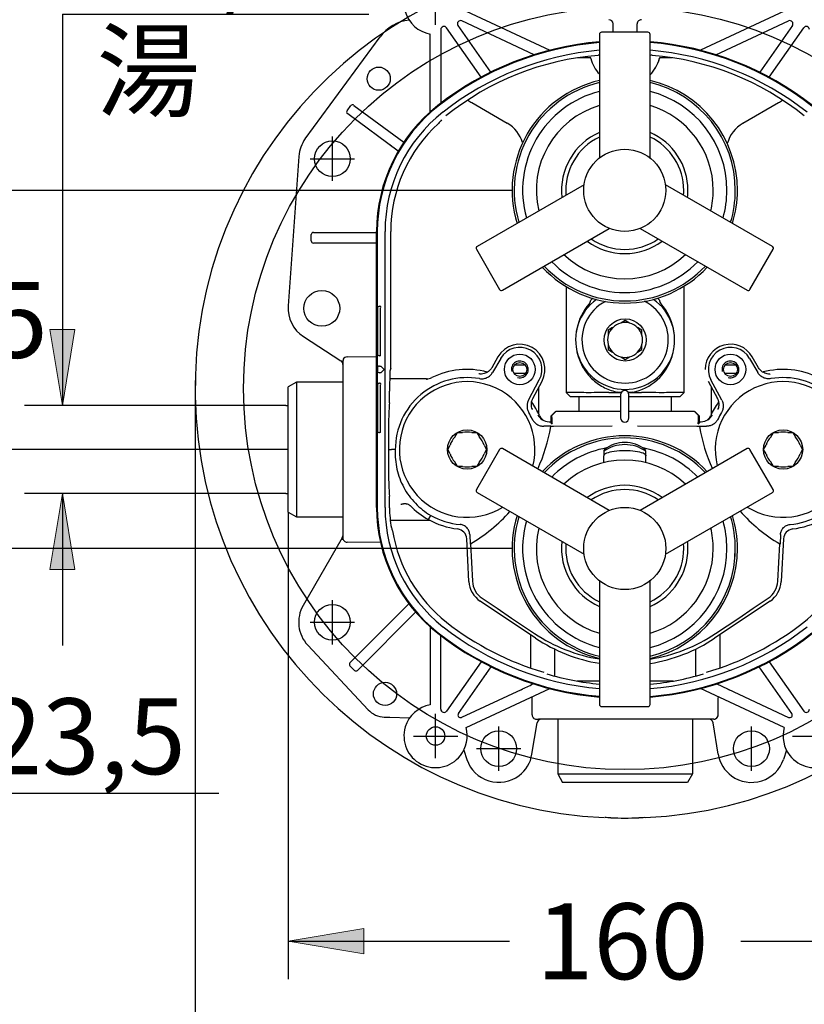
# Model space of a CAD drawing. Units: inches. Extents: x 7 to 214, y 5 to 291.
# Drawn here: x 105 to 167, y 74 to 152 of the extents above; entities that cross this region are included whole.
import ezdxf
from ezdxf.enums import TextEntityAlignment as Align
from ezdxf.lldxf.tags import DXFTag

# ---------------------------------------------------------------- set-up
doc = ezdxf.new("R2010")
doc.units = ezdxf.units.IN
for name, color, linetype in [('Layer1', 7, 'Continuous'), ('Layer2', 7, 'Continuous'), ('Layer3', 7, 'Continuous'), ('Layer50', 7, 'Continuous'), ('Layer51', 7, 'Continuous'), ('Layer7', 7, 'Continuous')]:
    doc.layers.add(name, color=color, linetype=linetype)
doc.styles.add('SEACAD_arial_ttf', font='arial.ttf', dxfattribs={"height": 0.2})
tags = doc.linetypes.add('HIDDEN2', pattern=[0.1875, 0.125, -0.0625]).pattern_tags.tags
tags[6:7] = [DXFTag(74, 4), DXFTag(75, 0), DXFTag(340, '0'), DXFTag(46, 0.0), DXFTag(50, 0.0), DXFTag(44, 0.0), DXFTag(45, 0.0)]
tags[4:5] = [DXFTag(74, 4), DXFTag(75, 0), DXFTag(340, '0'), DXFTag(46, 0.0), DXFTag(50, 0.0), DXFTag(44, 0.0), DXFTag(45, 0.0)]

# ---------------------------------------------------------------- blocks, each defined once
blk = doc.blocks.new('GDimGGroup')
at = {"layer": 'Layer3', "linetype": 'Continuous', "ltscale": 25.4}
for points in [[(132.619, 78.364), (132.619, 80.364), (126.619, 79.364)], [(173.952, 78.364), (179.952, 79.364), (173.952, 80.364)]]:
    blk.add_hatch(color=136, dxfattribs=at).paths.add_polyline_path(points)
at = {"layer": 'Layer3', "color": 7, "linetype": 'Continuous', "ltscale": 25.4}
for p, q in [((126.619, 113.32), (126.619, 76.364)), ((179.952, 92.237), (179.952, 76.364)), ((126.619, 79.364), (144.142, 79.364)), ((162.429, 79.364), (179.952, 79.364))]:
    blk.add_line(p, q, dxfattribs=at)
at = {"layer": 'Layer3', "color": 136, "linetype": 'Continuous', "lineweight": 20, "ltscale": 25.4}
for points in [[(132.619, 78.364), (126.619, 79.364), (132.619, 80.364), (132.619, 78.364)], [(173.952, 78.364), (179.952, 79.364), (173.952, 80.364), (173.952, 78.364)]]:
    blk.add_lwpolyline(points, close=True, dxfattribs=at)
at = {"layer": 'Layer3', "color": 7, "linetype": 'Continuous', "ltscale": 25.4, "style": 'SEACAD_arial_ttf'}
blk.add_text('160', height=6, dxfattribs=at).set_placement((146.242, 82.364), align=Align.TOP_LEFT)
blk = doc.blocks.new('GDimGGroup5')
at = {"layer": 'Layer3', "linetype": 'Continuous', "ltscale": 25.4}
for points in [[(125.265, 64.937), (125.265, 66.937), (119.265, 65.937)], [(181.247, 64.937), (187.247, 65.937), (181.247, 66.937)]]:
    blk.add_hatch(color=136, dxfattribs=at).paths.add_polyline_path(points)
at = {"layer": 'Layer3', "color": 7, "linetype": 'Continuous', "ltscale": 25.4}
for p, q in [((119.265, 80.354), (119.265, 62.937)), ((187.247, 79.376), (187.247, 62.937)), ((119.265, 65.937), (144.113, 65.937)), ((162.4, 65.937), (187.247, 65.937))]:
    blk.add_line(p, q, dxfattribs=at)
at = {"layer": 'Layer3', "color": 136, "linetype": 'Continuous', "lineweight": 20, "ltscale": 25.4}
for points in [[(125.265, 64.937), (119.265, 65.937), (125.265, 66.937), (125.265, 64.937)], [(181.247, 64.937), (187.247, 65.937), (181.247, 66.937), (181.247, 64.937)]]:
    blk.add_lwpolyline(points, close=True, dxfattribs=at)
at = {"layer": 'Layer3', "color": 7, "linetype": 'Continuous', "ltscale": 25.4, "style": 'SEACAD_arial_ttf'}
blk.add_text('204', height=6, dxfattribs=at).set_placement((146.213, 68.937), align=Align.TOP_LEFT)
blk = doc.blocks.new('GDimGGroup14')
at = {"layer": 'Layer3', "linetype": 'Continuous', "ltscale": 25.4}
for points in [[(107.752, 127.761), (108.752, 121.761), (109.752, 127.761)], [(107.752, 108.776), (109.752, 108.776), (108.752, 114.776)]]:
    blk.add_hatch(color=136, dxfattribs=at).paths.add_polyline_path(points)
at = {"layer": 'Layer3', "color": 7, "linetype": 'Continuous', "ltscale": 25.4}
for p, q in [((108.752, 152.712), (133.013, 152.712)), ((108.752, 152.712), (108.752, 121.761)), ((126.437, 121.761), (105.752, 121.761)), ((126.437, 114.776), (105.752, 114.776)), ((108.752, 114.776), (108.752, 102.776))]:
    blk.add_line(p, q, dxfattribs=at)
at = {"layer": 'Layer3', "color": 136, "linetype": 'Continuous', "lineweight": 20, "ltscale": 25.4}
for points in [[(107.752, 127.761), (108.752, 121.761), (109.752, 127.761), (107.752, 127.761)], [(107.752, 108.776), (108.752, 114.776), (109.752, 108.776), (107.752, 108.776)]]:
    blk.add_lwpolyline(points, close=True, dxfattribs=at)
at = {"layer": 'Layer3', "color": 7, "linetype": 'Continuous', "ltscale": 25.4, "style": 'SEACAD_arial_ttf'}
for s, p in [('G1/2', (111.452, 160.212)), ('湯', (111.452, 151.212))]:
    blk.add_text(s, height=6, dxfattribs=at).set_placement(p, align=Align.TOP_LEFT)
blk = doc.blocks.new('GDimGGroup15')
at = {"layer": 'Layer3', "linetype": 'Continuous', "ltscale": 25.4}
for points in [[(98.91, 124.269), (99.91, 118.269), (100.91, 124.269)], [(98.91, 104.435), (100.91, 104.435), (99.91, 110.435)]]:
    blk.add_hatch(color=136, dxfattribs=at).paths.add_polyline_path(points)
at = {"layer": 'Layer3', "color": 7, "linetype": 'Continuous', "ltscale": 25.4}
for p, q in [((99.91, 130.269), (99.91, 118.269)), ((126.619, 118.269), (96.91, 118.269)), ((144.34, 110.435), (96.91, 110.435)), ((99.91, 110.435), (99.91, 91.083)), ((99.91, 91.083), (121.145, 91.083))]:
    blk.add_line(p, q, dxfattribs=at)
at = {"layer": 'Layer3', "color": 136, "linetype": 'Continuous', "lineweight": 20, "ltscale": 25.4}
for points in [[(98.91, 124.269), (99.91, 118.269), (100.91, 124.269), (98.91, 124.269)], [(98.91, 104.435), (99.91, 110.435), (100.91, 104.435), (98.91, 104.435)]]:
    blk.add_lwpolyline(points, close=True, dxfattribs=at)
at = {"layer": 'Layer3', "color": 7, "linetype": 'Continuous', "ltscale": 25.4, "style": 'SEACAD_arial_ttf'}
blk.add_text('23,5', height=6, dxfattribs=at).set_placement((102.61, 98.583), align=Align.TOP_LEFT)
blk = doc.blocks.new('GDimGGroup16')
at = {"layer": 'Layer3', "linetype": 'Continuous', "ltscale": 25.4}
for points in [[(98.91, 132.769), (100.91, 132.769), (99.91, 138.769)], [(98.91, 124.269), (99.91, 118.269), (100.91, 124.269)]]:
    blk.add_hatch(color=136, dxfattribs=at).paths.add_polyline_path(points)
at = {"layer": 'Layer3', "color": 7, "linetype": 'Continuous', "ltscale": 25.4}
for p, q in [((144.339, 138.769), (96.91, 138.769)), ((99.91, 133.619), (99.91, 138.769)), ((99.91, 118.269), (99.91, 123.419)), ((126.619, 118.269), (96.91, 118.269))]:
    blk.add_line(p, q, dxfattribs=at)
at = {"layer": 'Layer3', "color": 136, "linetype": 'Continuous', "lineweight": 20, "ltscale": 25.4}
for points in [[(98.91, 132.769), (99.91, 138.769), (100.91, 132.769), (98.91, 132.769)], [(98.91, 124.269), (99.91, 118.269), (100.91, 124.269), (98.91, 124.269)]]:
    blk.add_lwpolyline(points, close=True, dxfattribs=at)
at = {"layer": 'Layer3', "color": 7, "linetype": 'Continuous', "ltscale": 25.4, "style": 'SEACAD_arial_ttf'}
blk.add_text('61,5', height=6, dxfattribs=at).set_placement((91.693, 131.519), align=Align.TOP_LEFT)

msp = doc.modelspace()

# ---------------------------------------------------------------- linework, layer by layer
at = {"layer": 'Layer1', "color": 7, "linetype": 'Continuous', "ltscale": 25.4}
for p, q in [((155.09, 151.269), (151.423, 151.269)), ((151.256, 151.102), (151.256, 141.336)), ((155.256, 141.334), (155.256, 151.102)), ((150.035, 139.218), (141.575, 134.334)), ((164.937, 134.334), (156.479, 139.218)), ((143.575, 130.87), (152.034, 135.753)), ((154.478, 135.754), (162.937, 130.87)), ((141.514, 134.107), (143.348, 130.931)), ((163.165, 130.931), (164.998, 134.107)), ((143.348, 118.273), (141.515, 115.097)), ((152.035, 113.45), (143.576, 118.334)), ((162.938, 118.334), (154.479, 113.451)), ((164.999, 115.097), (163.165, 118.273)), ((141.576, 114.87), (150.034, 109.987)), ((156.478, 109.986), (164.938, 114.87)), ((151.257, 107.87), (151.257, 98.102)), ((155.257, 98.102), (155.257, 107.868)), ((151.423, 97.935), (155.09, 97.935))]:
    msp.add_line(p, q, dxfattribs=at)
for centre in [(153.256, 138.769), (153.257, 110.435)]:
    msp.add_circle(centre, 3.25, dxfattribs=at)
for centre, radius, start, end in [((151.423, 151.102), 0.167, 90, 180), ((155.09, 151.102), 0.167, 0, 90), ((153.256, 138.769), 4.667, 115.37693, 184.62305), ((153.256, 138.769), 4.667, 0, 64.62307), ((153.256, 138.769), 4.667, 355.37694, 360), ((153.256, 138.769), 4.667, 235.37691, 304.62307), ((141.659, 134.19), 0.167, 119.99987, 209.99987), ((164.854, 134.19), 0.167, 329.99985, 60.00013), ((143.492, 131.014), 0.167, 209.99987, 300.00015), ((163.021, 131.014), 0.167, 239.99985, 329.99985), ((143.492, 118.19), 0.167, 60.00013, 150.00013), ((163.021, 118.19), 0.167, 29.99987, 119.99987), ((141.659, 115.014), 0.167, 150.00013, 240.00013), ((164.854, 115.014), 0.167, 299.99987, 29.99987), ((151.423, 98.102), 0.167, 180, 270), ((155.09, 98.102), 0.167, 270, 360)]:
    msp.add_arc(centre, radius, start, end, dxfattribs=at)
at = {"layer": 'Layer2', "color": 7, "linetype": 'Continuous', "ltscale": 25.4}
for p, q in [((151.59, 118.125), (151.59, 117.815)), ((151.59, 117.815), (151.59, 117.764)), ((151.59, 117.234), (151.59, 117.764)), ((154.923, 117.815), (154.923, 118.128)), ((154.923, 117.815), (154.923, 117.764)), ((154.923, 117.234), (154.923, 117.764))]:
    msp.add_line(p, q, dxfattribs=at)
for centre, radius, start, end in [((153.256, 138.769), 8.75, 103.21121, 196.78973), ((153.256, 138.769), 8.75, 0, 76.78525), ((153.256, 138.769), 8.083, 104.32312, 195.6779), ((153.256, 138.769), 8.083, 0, 75.67302), ((153.256, 138.769), 7, 106.60155, 193.39845), ((153.256, 138.769), 7, 0, 73.39845), ((153.256, 138.769), 5, 113.57817, 186.42182), ((153.256, 138.769), 5, 0, 66.42183), ((153.256, 138.769), 5, 353.57818, 360), ((153.256, 138.769), 7, 346.60155, 360), ((153.256, 138.769), 8.083, 344.32403, 360), ((153.256, 138.769), 8.75, 343.21204, 360), ((153.256, 138.769), 5, 233.57816, 306.42182), ((153.256, 138.769), 7, 226.60155, 313.39845), ((153.256, 138.769), 8.75, 223.21569, 316.78608), ((153.256, 138.769), 8.083, 224.328, 315.67392), ((153.256, 110.435), 8.75, 43.21027, 136.78796), ((153.257, 115.752), 2.9, 54.91935, 125.08065), ((153.257, 116.252), 2.567, 51.31781, 128.68219), ((153.256, 110.435), 8.083, 100.16793, 135.67598), ((151.757, 118.125), 0.167, 128.682, 180), ((153.256, 110.435), 8.083, 44.3221, 79.67434), ((154.757, 118.125), 0.167, 0, 51.318), ((153.257, 110.435), 7, 46.60154, 133.39846), ((153.257, 110.435), 5, 53.57818, 126.42182), ((153.257, 110.435), 4.667, 55.37693, 124.62307), ((153.256, 110.435), 8.75, 163.21393, 256.78879), ((153.256, 110.435), 8.75, 0, 16.7843), ((153.256, 110.435), 8.083, 164.32608, 255.67688), ((153.256, 110.435), 8.083, 0, 15.672), ((153.257, 110.435), 7, 166.60156, 253.39845), ((153.257, 110.435), 7, 0, 13.39844), ((153.257, 110.435), 5, 173.57818, 246.42183), ((153.257, 110.435), 4.667, 175.37694, 244.62307), ((153.257, 110.435), 4.667, 0, 4.62306), ((153.257, 110.435), 5, 0, 6.42182), ((153.257, 110.435), 4.667, 295.37693, 360), ((153.257, 110.435), 7, 286.60155, 360), ((153.257, 110.435), 5, 293.57817, 360), ((153.256, 110.435), 8.75, 283.21475, 360), ((153.256, 110.435), 8.083, 284.32698, 360)]:
    msp.add_arc(centre, radius, start, end, dxfattribs=at)
msp.add_ellipse((153.257, 117.764), major_axis=(1.667, 0), ratio=0.244744, start_param=0, end_param=3.141593, dxfattribs=at)
at = {"layer": 'Layer3', "color": 7, "linetype": 'Continuous', "ltscale": 25.4}
for p, q in [((119.265, 123.736), (119.265, 80.354)), ((126.437, 121.761), (126.619, 121.761)), ((126.437, 114.776), (126.619, 114.776))]:
    msp.add_line(p, q, dxfattribs=at)
at = {"layer": 'Layer50', "color": 7, "linetype": 'HIDDEN2', "ltscale": 25.4}
for p, q in [((138.285, 151.852), (138.285, 155.352)), ((140.695, 152.938), (147.32, 149.849)), ((165.875, 152.938), (159.251, 149.849)), ((146.096, 149.5), (140.364, 152.173)), ((152.326, 151.269), (152.326, 151.935)), ((154.244, 151.269), (154.244, 151.935)), ((160.474, 149.5), (166.206, 152.173)), ((137.869, 144.981), (137.869, 151.137)), ((138.702, 151.488), (138.702, 145.663)), ((141.892, 147.725), (139.157, 151.631)), ((140.054, 151.803), (142.639, 148.111)), ((166.517, 151.803), (163.932, 148.111)), ((164.679, 147.725), (167.414, 151.631)), ((127.97, 142.849), (133.898, 150.91)), ((149.556, 149.269), (150.547, 149.269)), ((150.285, 149.269), (150.285, 149.371)), ((156.023, 149.269), (157.014, 149.269)), ((156.285, 149.371), (156.285, 149.269)), ((141.142, 145.706), (143.96, 144.079)), ((162.61, 144.078), (165.429, 145.706)), ((131.282, 145.069), (131.579, 145.471)), ((131.812, 145.506), (131.83, 145.493)), ((131.83, 145.493), (135.77, 142.578)), ((131.335, 144.823), (131.316, 144.836)), ((135.327, 141.869), (131.335, 144.823)), ((130.119, 139.519), (130.119, 143.019)), ((135.083, 143.086), (135.199, 143)), ((135.199, 143), (135.234, 142.974)), ((134.703, 142.33), (134.588, 142.416)), ((134.788, 142.267), (134.703, 142.33)), ((127.458, 141.456), (126.625, 129.623)), ((128.369, 141.269), (131.869, 141.269)), ((128.452, 134.769), (128.452, 135.269)), ((128.619, 135.435), (128.64, 135.435)), ((128.64, 135.435), (133.619, 135.435)), ((132.583, 135.435), (132.728, 135.435)), ((132.728, 135.435), (132.952, 135.435)), ((133.619, 113.689), (133.619, 135.515)), ((133.677, 135.515), (133.677, 113.689)), ((134.285, 113.689), (134.285, 135.515)), ((134.736, 124.7), (134.736, 135.515)), ((128.64, 134.602), (128.619, 134.602)), ((133.619, 134.602), (128.64, 134.602)), ((132.728, 134.602), (132.583, 134.602)), ((132.952, 134.602), (132.728, 134.602)), ((148.619, 131.153), (148.619, 122.769)), ((157.952, 122.769), (157.952, 131.189)), ((150.59, 130.113), (150.567, 130.093)), ((150.59, 130.113), (150.71, 130.211)), ((150.722, 130.22), (150.71, 130.211)), ((155.86, 130.211), (155.831, 130.232)), ((156.004, 130.093), (155.98, 130.113)), ((133.687, 129.435), (133.687, 125.852)), ((133.854, 129.602), (133.939, 129.602)), ((133.94, 125.852), (133.94, 129.435)), ((152.299, 127.906), (151.952, 127.705)), ((153.285, 128.475), (152.938, 128.274)), ((153.633, 128.274), (153.285, 128.475)), ((154.619, 127.705), (154.271, 127.906)), ((127.835, 127.198), (130.8, 125.277)), ((151.952, 127.705), (151.952, 127.304)), ((154.619, 127.304), (154.619, 127.705)), ((151.952, 126.567), (151.952, 126.166)), ((154.619, 126.166), (154.619, 126.567)), ((131.28, 125.595), (133.619, 125.635)), ((133.939, 125.685), (133.854, 125.685)), ((143.225, 125.599), (142.728, 124.738)), ((143.437, 125.477), (142.79, 124.358)), ((143.226, 125.599), (143.225, 125.599)), ((151.952, 126.166), (152.299, 125.965)), ((152.938, 125.597), (153.285, 125.396)), ((153.285, 125.396), (153.633, 125.597)), ((154.271, 125.965), (154.619, 126.166)), ((163.134, 125.477), (163.78, 124.358)), ((163.345, 125.599), (163.345, 125.599)), ((163.842, 124.738), (163.345, 125.599)), ((130.952, 125.264), (130.952, 125.094)), ((130.952, 125.094), (130.952, 111.444)), ((133.68, 124.702), (133.68, 124.502)), ((133.847, 124.869), (133.866, 124.869)), ((133.866, 124.869), (133.95, 124.869)), ((133.95, 124.869), (133.95, 124.869)), ((134.216, 124.602), (133.95, 124.869)), ((134.736, 124.7), (134.678, 124.465)), ((142.729, 124.738), (142.728, 124.738)), ((145.389, 124.935), (144.514, 124.935)), ((162.056, 124.935), (161.181, 124.935)), ((163.842, 124.738), (163.842, 124.738)), ((133.866, 124.335), (133.847, 124.335)), ((133.95, 124.335), (133.866, 124.335)), ((134.216, 124.602), (133.95, 124.336)), ((133.95, 124.336), (133.95, 124.335)), ((137.553, 123.852), (134.656, 123.852)), ((137.656, 123.853), (137.543, 123.828)), ((145.389, 124.269), (144.514, 124.269)), ((162.056, 124.269), (161.181, 124.269)), ((127.285, 123.602), (126.619, 123.217)), ((126.619, 113.32), (126.619, 123.217)), ((126.619, 113.32), (126.619, 123.217)), ((130.952, 123.602), (127.285, 123.602)), ((127.285, 123.602), (127.285, 112.935)), ((133.687, 123.352), (133.687, 119.769)), ((133.854, 123.519), (133.939, 123.519)), ((133.94, 119.769), (133.94, 123.352)), ((145.64, 122.175), (146.495, 123.778)), ((145.987, 122.307), (146.711, 123.663)), ((146.452, 121.097), (146.452, 123.179)), ((159.86, 123.663), (160.584, 122.307)), ((160.931, 122.175), (160.075, 123.778)), ((160.119, 121.097), (160.119, 123.179)), ((145.986, 122.307), (145.987, 122.307)), ((149.028, 122.769), (148.619, 122.769)), ((148.619, 122.769), (148.952, 122.435)), ((152.924, 122.435), (148.952, 122.435)), ((149.619, 122.435), (149.619, 121.269)), ((150.843, 122.772), (150.597, 122.761)), ((151.868, 122.772), (150.843, 122.772)), ((151.999, 122.772), (151.868, 122.772)), ((151.999, 122.772), (152.971, 122.772)), ((152.979, 122.785), (152.718, 122.808)), ((153.852, 122.808), (153.537, 122.78)), ((153.541, 122.772), (154.572, 122.772)), ((157.619, 122.435), (153.588, 122.435)), ((154.702, 122.772), (154.572, 122.772)), ((155.727, 122.772), (154.702, 122.772)), ((155.973, 122.761), (155.727, 122.772)), ((156.952, 121.269), (156.952, 122.435)), ((157.952, 122.769), (157.542, 122.769)), ((157.619, 122.435), (157.952, 122.769)), ((160.584, 122.307), (160.584, 122.307)), ((147.431, 120.935), (147.765, 121.269)), ((147.431, 120.355), (147.431, 120.935)), ((147.467, 120.935), (147.431, 120.935)), ((147.8, 121.269), (147.668, 121.137)), ((147.765, 121.269), (147.8, 121.269)), ((158.771, 121.269), (158.806, 121.269)), ((158.903, 121.137), (158.771, 121.269)), ((158.806, 121.269), (159.139, 120.935)), ((159.139, 120.935), (159.103, 120.935)), ((159.139, 120.935), (159.139, 120.355)), ((134.57, 120.681), (134.57, 115.856)), ((147.403, 120.105), (146.841, 120.105)), ((147.271, 120.464), (147.265, 120.464)), ((147.271, 120.464), (147.431, 120.464)), ((147.402, 120.098), (147.399, 120.082)), ((147.623, 120.082), (147.399, 120.082)), ((147.403, 120.105), (147.402, 120.098)), ((147.431, 120.355), (147.508, 120.304)), ((152.253, 120.12), (147.623, 120.082)), ((158.947, 120.082), (154.261, 120.12)), ((159.171, 120.082), (158.947, 120.082)), ((159.062, 120.304), (159.139, 120.355)), ((159.139, 120.464), (159.3, 120.464)), ((159.167, 120.105), (159.169, 120.098)), ((159.167, 120.105), (159.73, 120.105)), ((159.169, 120.098), (159.171, 120.082)), ((159.305, 120.464), (159.3, 120.464)), ((133.939, 119.602), (133.854, 119.602)), ((139.815, 119.255), (140.015, 119.602)), ((140.015, 119.602), (140.417, 119.602)), ((141.154, 119.602), (141.555, 119.602)), ((141.555, 119.602), (141.756, 119.255)), ((164.815, 119.255), (165.015, 119.602)), ((165.015, 119.602), (165.417, 119.602)), ((166.154, 119.602), (166.555, 119.602)), ((166.555, 119.602), (166.756, 119.255)), ((139.246, 118.269), (139.446, 118.616)), ((142.124, 118.616), (142.325, 118.269)), ((164.246, 118.269), (164.446, 118.616)), ((167.124, 118.616), (167.325, 118.269)), ((139.446, 117.921), (139.246, 118.269)), ((142.325, 118.269), (142.124, 117.921)), ((164.446, 117.921), (164.246, 118.269)), ((167.325, 118.269), (167.124, 117.921)), ((140.015, 116.935), (139.815, 117.283)), ((140.417, 116.935), (140.015, 116.935)), ((141.555, 116.935), (141.154, 116.935)), ((141.756, 117.283), (141.555, 116.935)), ((165.015, 116.935), (164.815, 117.283)), ((165.417, 116.935), (165.015, 116.935)), ((166.555, 116.935), (166.154, 116.935)), ((166.756, 117.283), (166.555, 116.935)), ((136.25, 113.847), (136.263, 113.834)), ((126.619, 113.32), (127.285, 112.935)), ((134.643, 113.649), (134.643, 113.689)), ((137.717, 112.728), (137.903, 113.055)), ((127.285, 112.935), (130.952, 112.935)), ((134.699, 112.685), (137.796, 112.685)), ((130.952, 111.444), (130.952, 111.269)), ((140.022, 111.982), (140.022, 111.982)), ((140.985, 111.551), (141.025, 110.787)), ((165.585, 111.551), (165.545, 110.787)), ((166.548, 111.982), (166.549, 111.982)), ((130.907, 111.282), (127.811, 105.939)), ((130.907, 111.282), (130.855, 111.132)), ((133.93, 110.898), (131.28, 110.943)), ((140.753, 111.198), (140.753, 111.199)), ((140.93, 107.831), (140.753, 111.198)), ((141.032, 110.791), (141.025, 110.787)), ((141.048, 110.801), (141.032, 110.791)), ((141.048, 110.801), (141.203, 107.845)), ((165.368, 107.845), (165.523, 110.801)), ((165.523, 110.801), (165.538, 110.791)), ((165.538, 110.791), (165.545, 110.787)), ((165.817, 111.198), (165.641, 107.831)), ((165.817, 111.199), (165.817, 111.198)), ((130.119, 102.852), (130.119, 106.352)), ((131.539, 101.412), (136.179, 106.053)), ((146.204, 103.34), (141.816, 106.272)), ((141.968, 106.5), (143.156, 105.706)), ((164.755, 106.272), (160.366, 103.34)), ((163.415, 105.706), (164.603, 106.5)), ((136.706, 105.402), (132.127, 100.823)), ((143.156, 105.706), (144.293, 104.932)), ((162.278, 104.932), (163.415, 105.706)), ((128.369, 104.602), (131.869, 104.602)), ((144.293, 104.932), (146.123, 103.71)), ((160.448, 103.71), (162.278, 104.932)), ((137.869, 104.223), (137.869, 98.067)), ((145.785, 103.62), (145.785, 100.984)), ((160.785, 103.62), (160.785, 100.984)), ((138.702, 97.717), (138.702, 103.541)), ((128.172, 102.779), (132.947, 97.682)), ((147.702, 102.48), (147.702, 100.329)), ((158.869, 100.329), (158.869, 102.48)), ((131.513, 101.387), (131.539, 101.412)), ((141.892, 101.479), (139.157, 97.573)), ((164.679, 101.479), (167.414, 97.573)), ((131.866, 100.798), (131.513, 101.151)), ((132.127, 100.823), (132.102, 100.798)), ((140.092, 97.375), (142.681, 101.072)), ((166.479, 97.375), (163.89, 101.072)), ((151.257, 99.935), (149.492, 99.935)), ((157.086, 99.935), (155.257, 99.935)), ((160.54, 99.725), (166.226, 97.073)), ((145.05, 99.268), (140.344, 97.073)), ((140.695, 96.266), (147.32, 99.355)), ((165.875, 96.266), (159.251, 99.355)), ((145.923, 97.269), (145.923, 98.653)), ((160.647, 97.269), (160.647, 98.653)), ((134.217, 97.103), (134.674, 97.086)), ((134.674, 97.086), (136.232, 97.029)), ((138.285, 93.852), (138.285, 97.352)), ((145.916, 94.165), (146.33, 96.657)), ((145.924, 97.269), (145.923, 97.269)), ((146.258, 96.935), (146.257, 96.935)), ((146.257, 96.935), (146.423, 96.935)), ((160.148, 96.935), (146.423, 96.935)), ((147.952, 96.935), (147.952, 92.602)), ((158.619, 96.935), (158.619, 92.602)), ((160.314, 96.935), (160.148, 96.935)), ((160.655, 94.165), (160.241, 96.657)), ((160.313, 96.935), (160.314, 96.935)), ((160.647, 97.269), (160.647, 97.269)), ((143.285, 92.852), (143.285, 96.352)), ((163.285, 92.852), (163.285, 96.352)), ((136.535, 95.602), (140.035, 95.602)), ((166.535, 95.602), (170.035, 95.602)), ((140.515, 94.471), (140.759, 93.747)), ((141.535, 94.602), (145.035, 94.602)), ((166.056, 94.471), (165.811, 93.747)), ((147.952, 92.602), (148.337, 91.935)), ((147.952, 92.602), (158.619, 92.602)), ((158.234, 91.935), (148.337, 91.935)), ((158.619, 92.602), (158.234, 91.935))]:
    msp.add_line(p, q, dxfattribs=at)
for centre, radius in [((133.785, 147.602), 0.917), ((130.119, 141.269), 1.417), ((129.285, 129.435), 1.417), ((153.285, 126.935), 1.667), ((144.952, 124.602), 1.217), ((161.619, 124.602), 1.217), ((144.952, 124.602), 0.55), ((161.619, 124.602), 0.55), ((140.785, 118.269), 1.55), ((165.785, 118.269), 1.55), ((130.119, 104.602), 1.417), ((134.285, 98.935), 0.917), ((138.285, 95.602), 0.733), ((143.285, 94.602), 1.417), ((163.285, 94.602), 1.417)]:
    msp.add_circle(centre, radius, dxfattribs=at)
for centre, radius, start, end in [((138.285, 153.602), 2.5, 195.84293, 260.40593), ((136.584, 148.935), 3.333, 96.85596, 143.67182), ((140.258, 151.946), 0.25, 64.99995, 214.99998), ((166.312, 151.946), 0.25, 325.00002, 115.00005), ((138.952, 151.488), 0.25, 34.99998, 180), ((167.619, 151.488), 0.25, 0, 145.00002), ((153.285, 126.602), 24, 94.84934, 128.14451), ((153.285, 126.602), 23.942, 94.8612, 128.14451), ((153.285, 126.602), 24, 51.85549, 85.28895), ((153.285, 126.602), 23.942, 51.85549, 85.27742), ((153.285, 126.602), 23.333, 94.98824, 128.14451), ((153.285, 126.602), 23.333, 51.85549, 85.15403), ((152.896, 127.504), 22.009, 94.55192, 128.79744), ((149.926, 149.025), 0.667, 14.19563, 21.43488), ((153.158, 149.844), 2.667, 194.22774, 224.52785), ((153.413, 149.844), 2.667, 313.73049, 345.77226), ((153.674, 127.504), 22.009, 51.20256, 85.44808), ((153.659, 149.732), 2.392, 343.31974, 346.92702), ((156.644, 149.025), 0.667, 158.56512, 165.79145), ((153.659, 149.732), 2.392, 325.0629, 327.87616), ((142.44, 147.989), 2.623, 232.28199, 240.38314), ((164.141, 147.981), 2.61, 299.5194, 307.65561), ((131.415, 144.97), 0.167, 143.49991, 233.49991), ((131.713, 145.372), 0.167, 53.49991, 143.5001), ((146.285, 135.515), 12.667, 128.14451, 180), ((146.285, 135.515), 12.608, 128.14451, 180), ((146.285, 135.515), 12, 128.14451, 180), ((146.285, 135.515), 11.549, 132.2511, 180), ((142.624, 141.771), 2.667, 16.8018, 59.98368), ((163.947, 141.771), 2.667, 120.01632, 164.94157), ((130.119, 141.269), 2.667, 143.39285, 175.97173), ((128.619, 135.269), 0.167, 90, 180), ((128.619, 134.769), 0.167, 180, 270), ((153.285, 126.935), 3.917, 125.20961, 55.07243), ((153.278, 126.926), 4.179, 49.70429, 51.82378), ((129.285, 129.435), 2.667, 175.97173, 237.06041), ((133.854, 129.435), 0.167, 90, 180), ((129.734, 129.48), 4.207, 359.40004, 1.67039), ((153.285, 126.935), 3.417, 116.90154, 63.3805), ((153.285, 126.935), 1.383, 136.21155, 164.54831), ((153.285, 126.935), 1.383, 104.54831, 135.45169), ((153.285, 126.935), 1.383, 76.2087, 104.54831), ((153.285, 126.935), 1.383, 44.54831, 75.45169), ((153.285, 126.935), 1.383, 15.45169, 44.54831), ((153.285, 126.935), 1.383, 164.54831, 195.45169), ((153.285, 126.935), 1.383, 344.54831, 15.45169), ((144.952, 124.602), 1.994, 331.90352, 150), ((144.952, 124.602), 1.75, 331.90353, 149.99999), ((153.285, 126.935), 1.383, 195.45169, 223.75356), ((153.285, 126.935), 1.383, 315.45169, 343.65714), ((161.619, 124.602), 1.994, 30, 180), ((161.619, 124.602), 1.75, 30, 208.09647), ((131.279, 125.263), 0.327, 154.09443, 179.77159), ((133.854, 125.852), 0.167, 180, 270), ((130.37, 125.802), 3.57, 358.12734, 0.80224), ((153.285, 126.935), 1.383, 224.54831, 255.45169), ((153.285, 126.935), 1.383, 255.45169, 283.44051), ((153.285, 126.935), 1.383, 284.54831, 315.45169), ((130.619, 124.997), 0.333, 0, 57.06033), ((144.952, 124.602), 0.667, 255.00001, 194.99999), ((161.619, 124.602), 0.667, 255.00001, 194.99999), ((140.785, 118.269), 5.687, 80.18373, 180.15494), ((137.553, 124.86), 1.008, 269.98401, 296.11784), ((134.251, 135.54), 12.172, 285.79705, 286.34712), ((140.785, 118.269), 6.333, 75.42888, 116.12623), ((165.785, 118.269), 6.333, 63.87377, 104.53482), ((165.785, 118.269), 5.687, 359.84506, 99.81627), ((133.854, 123.352), 0.167, 90, 180), ((129.734, 123.396), 4.207, 359.40004, 1.67039), ((140.785, 118.269), 5.367, 345.69269, 301.6495), ((140.268, 117.737), 6.683, 113.94004, 114.1295), ((165.785, 118.269), 5.367, 238.00412, 193.98992), ((63.958, 123.293), 70.686, 358.92486, 359.67269), ((148.249, -183.861), 306.63, 89.56122, 89.85433), ((158.322, -183.884), 306.654, 90.14568, 90.43877), ((208.202, 117.789), 73.689, 176.75031, 177.75067), ((140.785, 118.269), 6.333, 24.93242, 36.42975), ((165.785, 118.269), 6.333, 143.81298, 155.06758), ((140.785, 118.269), 5.687, 25.09201, 30.92256), ((147.268, 121.462), 0.998, 206.08986, 269.84248), ((159.302, 121.462), 0.998, 270.15752, 333.91014), ((165.785, 118.269), 5.687, 149.07743, 154.90799), ((134.246, 122.269), 13.333, 335.40918, 350.56043), ((172.324, 122.269), 13.333, 189.43957, 204.46736), ((133.854, 119.769), 0.167, 180, 270), ((130.37, 119.719), 3.57, 358.12734, 0.80224), ((140.785, 118.269), 1.383, 134.54831, 165.45169), ((140.785, 118.269), 1.383, 74.54831, 105.45169), ((140.785, 118.269), 1.383, 14.54831, 45.45169), ((165.785, 118.269), 1.383, 134.54831, 165.45169), ((165.785, 118.269), 1.383, 74.54831, 105.45169), ((165.785, 118.269), 1.383, 14.54831, 45.45169), ((136.952, 238.402), 120.161, 268.86485, 268.97123), ((140.785, 118.269), 1.383, 194.54831, 225.45169), ((140.785, 118.269), 1.383, 314.54831, 345.45169), ((165.785, 118.269), 1.383, 194.54831, 225.45169), ((165.785, 118.269), 1.383, 314.54831, 345.45169), ((140.785, 118.269), 1.383, 254.54831, 285.45169), ((165.785, 118.269), 1.383, 254.54831, 285.45169), ((207.811, 118.73), 73.297, 182.24682, 183.25246), ((69.405, 113.325), 65.239, 0.32011, 1.09511), ((140.784, 118.267), 6.331, 224.43775, 241.02742), ((146.285, 113.689), 12.667, 180, 231.85549), ((146.285, 113.689), 12.608, 180, 231.85549), ((146.285, 113.689), 12, 180, 231.85549), ((143.004, 113.635), 8.36, 179.90354, 190.76867), ((140.785, 118.269), 5.958, 241.06732, 264.66731), ((134.246, 122.269), 13.333, 300.67169, 318.12764), ((172.324, 122.269), 13.333, 221.74681, 239.32831), ((165.785, 118.269), 5.958, 275.33269, 298.93268), ((137.625, 112.558), 0.308, 106.47162, 116.39874), ((140.785, 118.269), 6.333, 241.02443, 263.07702), ((165.785, 118.269), 6.333, 276.92298, 298.97557), ((130.619, 111.449), 0.333, 329.91135, 360), ((146.285, 113.689), 11.549, 189.22237, 231.85549), ((139.922, 111.155), 0.832, 3.00654, 83.07475), ((166.649, 111.155), 0.832, 96.9246, 176.99413), ((131.277, 111.273), 0.325, 180.65772, 226.30288), ((160.285, 113.689), 11.549, 308.14451, 338.81794), ((142.927, 107.935), 2, 182.99999, 236.251), ((142.927, 107.935), 1.727, 183, 236.25101), ((163.643, 107.935), 1.727, 303.749, 357), ((163.643, 107.935), 2, 303.749, 357.00001), ((130.119, 104.602), 2.667, 149.91131, 223.1311), ((153.285, 122.602), 22.882, 231.85549, 253.67802), ((153.285, 122.602), 22.882, 286.32198, 308.14451), ((153.285, 122.602), 24, 231.85549, 265.15129), ((153.285, 122.602), 23.942, 231.85549, 265.13943), ((153.285, 122.602), 23.333, 231.85549, 265.01241), ((153.285, 114.43), 12.892, 236.25101, 260.94699), ((153.285, 122.602), 23.333, 274.84662, 308.14451), ((153.285, 122.602), 23.942, 274.72321, 308.14451), ((153.285, 122.602), 24, 274.71168, 308.14451), ((153.285, 114.43), 12.892, 278.7957, 303.74899), ((153.285, 113.938), 12.746, 236.25101, 260.84175), ((153.285, 113.938), 12.746, 278.8979, 303.74899), ((131.631, 101.269), 0.167, 135, 224.99984), ((131.984, 100.916), 0.167, 225.00016, 315), ((149.751, 95.424), 9.033, 145.51081, 146.15511), ((153.285, 121.375), 21.762, 253.45719, 264.65117), ((153.285, 121.375), 21.762, 275.19759, 286.54281), ((156.82, 95.424), 9.033, 33.84489, 34.48919), ((137.744, 115.554), 17.85, 294.15947, 297.57774), ((168.826, 115.554), 17.85, 245.46331, 245.84053), ((134.285, 98.935), 1.833, 223.13109, 268.36545), ((138.285, 95.602), 2.5, 99.59407, 163.3522), ((138.952, 97.717), 0.25, 180, 325.00002), ((140.258, 97.258), 0.203, 145.00003, 294.99989), ((166.312, 97.258), 0.203, 245.00011, 34.99997), ((167.619, 97.717), 0.25, 214.99998, 360), ((146.658, 96.602), 0.333, 90, 170.57178), ((159.912, 96.602), 0.333, 9.42822, 90), ((138.285, 95.602), 2.5, 163.3522, 321.7704), ((138.285, 95.602), 2.5, 321.7704, 15.40593), ((168.285, 95.602), 2.5, 164.59407, 217.79302), ((168.285, 95.602), 2.5, 217.79302, 17.24244), ((143.285, 94.602), 2.667, 198.69359, 307.17908), ((143.285, 94.602), 2.667, 307.17908, 350.57177), ((163.285, 94.602), 2.667, 189.42823, 233.87058), ((163.285, 94.602), 2.667, 233.87058, 341.30641)]:
    msp.add_arc(centre, radius, start, end, dxfattribs=at)
for centre, major_axis, ratio, start_param, end_param in [((151.993, 151.935), (0.334, 0), 0.999391, 0.000941, 1.570796), ((154.578, 151.935), (0.334, 0), 0.999391, 1.570796, 3.142534), ((147.313, 126.602), (23.871, 0), 0.970583, 1.404814, 1.409354), ((159.258, 126.602), (-23.87, 0), 0.970581, 4.873824, 4.880816), ((149.881, 135.515), (-14.384, 0), 0.968923, 5.59676, 5.622908), ((131.285, 125.261), (0, 0.334), 0.998152, 0.017051, 1.122758), ((133.847, 124.702), (0, 0.167), 0.999962, 0, 1.570796), ((133.847, 124.502), (0, 0.167), 0.999962, 1.570796, 3.141593), ((134.679, 118.269), (0, 6.199), 0.008728, 0.032376, 0.729882), ((147.711, 121.137), (-0.835, -0.833), 0.02615, 4.738605, 4.982775), ((147.51, 121.137), (0, -0.833), 0.052408, 4.95656, 6.248278), ((158.859, 121.137), (0.835, -0.833), 0.02615, 1.30041, 1.544581), ((159.061, 121.137), (0, -0.833), 0.052408, 0.034907, 1.326625), ((146.285, 116.891), (0, -12.811), 0.968335, 5.097965, 5.117804), ((131.285, 111.277), (0, -0.334), 0.998152, 5.510285, 6.266135), ((146.256, 97.269), (-0.153, 0.296), 0.999229, 1.095041, 2.669033), ((146.257, 97.269), (0, 0.333), 0.999391, 1.570796, 3.141593), ((160.314, 97.269), (0.153, 0.296), 0.999229, 3.614153, 5.188144), ((160.314, 97.269), (0, 0.333), 0.999391, 3.141593, 4.712389)]:
    msp.add_ellipse(centre, major_axis=major_axis, ratio=ratio, start_param=start_param, end_param=end_param, dxfattribs=at)
for points, knots in [([(150.44, 129.79), (150.477, 129.832), (150.508, 129.878), (150.552, 129.982), (150.563, 130.037), (150.567, 130.093)], [0, 0, 0, 0, 0.5, 0.5, 1, 1, 1, 1]), ([(156.004, 130.093), (156.006, 130.065), (156.009, 130.038), (156.021, 129.983), (156.03, 129.956), (156.062, 129.879), (156.093, 129.832), (156.131, 129.79)], [0, 0, 0, 0, 0.25, 0.25, 0.5, 0.5, 1, 1, 1, 1]), ([(150.44, 129.79), (149.947, 129.239), (149.613, 128.552), (149.45, 127.734), (149.436, 127.647), (149.424, 127.559)], [0, 0, 0, 0, 0.893275, 0.893275, 1, 1, 1, 1]), ([(157.154, 127.504), (157.14, 127.613), (157.123, 127.721), (156.956, 128.551), (156.622, 129.24), (156.131, 129.79)], [0, 0, 0, 0, 0.128877, 0.128877, 1, 1, 1, 1]), ([(149.413, 126.395), (149.444, 126.133), (149.498, 125.873), (149.683, 125.272), (149.838, 124.93), (150.234, 124.304), (150.471, 124.022), (151.025, 123.523), (151.333, 123.316), (151.998, 122.99), (152.356, 122.873), (152.718, 122.808)], [0, 0, 0, 0, 0.150814, 0.150814, 0.36311, 0.36311, 0.575407, 0.575407, 0.787703, 0.787703, 1, 1, 1, 1]), ([(153.852, 122.808), (154.578, 122.939), (155.271, 123.276), (156.376, 124.271), (156.781, 124.919), (157.059, 125.83), (157.105, 126.038), (157.138, 126.248)], [0, 0, 0, 0, 0.437386, 0.437386, 0.874771, 0.874771, 1, 1, 1, 1]), ([(142.724, 124.74), (142.706, 124.708), (142.662, 124.626), (142.546, 124.501), (142.392, 124.382), (142.214, 124.295), (142.027, 124.248), (141.885, 124.231), (141.817, 124.241), (141.81, 124.242)], [0, 0, 0, 0, 0.09241, 0.269727, 0.44859, 0.627096, 0.804284, 0.981126, 1, 1, 1, 1]), ([(137.563, 123.824), (137.572, 123.834), (137.581, 123.848), (137.562, 123.851), (137.552, 123.852)], [0, 0, 0, 0, 0.499822, 1, 1, 1, 1]), ([(141.755, 123.873), (141.856, 123.855), (141.957, 123.853), (142.108, 123.873), (142.158, 123.884), (142.255, 123.913), (142.302, 123.93), (142.394, 123.973), (142.439, 123.999), (142.523, 124.055), (142.563, 124.086), (142.637, 124.155), (142.672, 124.192), (142.736, 124.271), (142.765, 124.313), (142.79, 124.358)], [0, 0, 0, 0, 0.25, 0.25, 0.375, 0.375, 0.5, 0.5, 0.625, 0.625, 0.75, 0.75, 0.875, 0.875, 1, 1, 1, 1]), ([(164.816, 123.873), (164.715, 123.855), (164.614, 123.853), (164.463, 123.873), (164.412, 123.884), (164.316, 123.913), (164.268, 123.93), (164.176, 123.973), (164.132, 123.999), (164.048, 124.055), (164.008, 124.086), (163.933, 124.155), (163.898, 124.192), (163.834, 124.271), (163.806, 124.313), (163.78, 124.358)], [0, 0, 0, 0, 0.25, 0.25, 0.375, 0.375, 0.5, 0.5, 0.625, 0.625, 0.75, 0.75, 0.875, 0.875, 1, 1, 1, 1]), ([(164.759, 124.243), (164.746, 124.241), (164.675, 124.232), (164.527, 124.25), (164.339, 124.301), (164.167, 124.392), (164.035, 124.489), (163.98, 124.557), (163.961, 124.58)], [0, 0, 0, 0, 0.03753, 0.255887, 0.473936, 0.690464, 0.906745, 1, 1, 1, 1]), ([(145.887, 122.019), (145.887, 122.022), (145.893, 122.086), (145.928, 122.192), (145.972, 122.272), (145.991, 122.305)], [0, 0, 0, 0, 0.029443, 0.663253, 1, 1, 1, 1]), ([(160.58, 122.305), (160.594, 122.28), (160.637, 122.208), (160.671, 122.109), (160.679, 122.044), (160.68, 122.039)], [0, 0, 0, 0, 0.271769, 0.952326, 1, 1, 1, 1]), ([(145.64, 122.175), (145.599, 122.099), (145.569, 122.019), (145.539, 121.894), (145.532, 121.851), (145.523, 121.765), (145.521, 121.723), (145.524, 121.595), (145.538, 121.508), (145.585, 121.344), (145.619, 121.266), (145.664, 121.191)], [0, 0, 0, 0, 0.25, 0.25, 0.375, 0.375, 0.5, 0.5, 0.75, 0.75, 1, 1, 1, 1]), ([(145.958, 121.429), (145.953, 121.438), (145.92, 121.499), (145.884, 121.64), (145.861, 121.833), (145.877, 121.952), (145.887, 122.019)], [0, 0, 0, 0, 0.045221, 0.367106, 0.691926, 1, 1, 1, 1]), ([(160.68, 122.039), (160.691, 121.972), (160.709, 121.856), (160.691, 121.663), (160.656, 121.515), (160.62, 121.447), (160.611, 121.43)], [0, 0, 0, 0, 0.293211, 0.605775, 0.916516, 1, 1, 1, 1]), ([(160.931, 122.175), (160.971, 122.099), (161.002, 122.019), (161.031, 121.894), (161.039, 121.851), (161.048, 121.765), (161.049, 121.723), (161.046, 121.595), (161.033, 121.508), (160.985, 121.344), (160.951, 121.266), (160.907, 121.191)], [0, 0, 0, 0, 0.25, 0.25, 0.375, 0.375, 0.5, 0.5, 0.75, 0.75, 1, 1, 1, 1]), ([(146.528, 120.939), (146.563, 120.865), (146.605, 120.796), (146.706, 120.671), (146.764, 120.614), (146.826, 120.566)], [0, 0, 0, 0, 0.503784, 0.503784, 1, 1, 1, 1]), ([(159.783, 120.598), (159.831, 120.639), (159.875, 120.684), (159.964, 120.795), (160.008, 120.865), (160.042, 120.939)], [0, 0, 0, 0, 0.4367289, 0.4367289, 1, 1, 1, 1]), ([(145.936, 120.681), (145.976, 120.594), (146.027, 120.516), (146.121, 120.409), (146.155, 120.376), (146.226, 120.315), (146.264, 120.287), (146.383, 120.211), (146.471, 120.171), (146.651, 120.119), (146.745, 120.105), (146.841, 120.105)], [0, 0, 0, 0, 0.25, 0.25, 0.375, 0.375, 0.5, 0.5, 0.75, 0.75, 1, 1, 1, 1]), ([(160.635, 120.681), (160.595, 120.594), (160.543, 120.516), (160.45, 120.409), (160.416, 120.376), (160.344, 120.315), (160.306, 120.287), (160.187, 120.211), (160.1, 120.171), (159.92, 120.119), (159.825, 120.105), (159.73, 120.105)], [0, 0, 0, 0, 0.25, 0.25, 0.375, 0.375, 0.5, 0.5, 0.75, 0.75, 1, 1, 1, 1]), ([(135.098, 118.253), (135.086, 117.993), (135.089, 117.734), (135.133, 117.221), (135.172, 116.967), (135.286, 116.462), (135.361, 116.21), (135.542, 115.726), (135.649, 115.491), (135.893, 115.038), (136.031, 114.819), (136.339, 114.397), (136.506, 114.199), (136.863, 113.828), (137.055, 113.655), (137.461, 113.335), (137.678, 113.187), (137.903, 113.055)], [0, 0, 0, 0, 0.125, 0.125, 0.25, 0.25, 0.375, 0.375, 0.5, 0.5, 0.625, 0.625, 0.75, 0.75, 0.875, 0.875, 1, 1, 1, 1]), ([(135.535, 113.925), (135.552, 113.932), (135.585, 113.945), (135.636, 113.961), (135.687, 113.974), (135.739, 113.983), (135.79, 113.989), (135.842, 113.991), (135.892, 113.99), (135.943, 113.985), (135.998, 113.975), (136.07, 113.958), (136.149, 113.926), (136.206, 113.887), (136.236, 113.861), (136.245, 113.852), (136.25, 113.847)], [0, 0, 0, 0, 0.060385, 0.121642, 0.18367, 0.246356, 0.309581, 0.373215, 0.437123, 0.501165, 0.57138, 0.651201, 0.817763, 0.944995, 0.966252, 1, 1, 1, 1]), ([(140.985, 111.551), (140.98, 111.651), (140.958, 111.747), (140.898, 111.884), (140.875, 111.927), (140.82, 112.009), (140.789, 112.049), (140.72, 112.12), (140.683, 112.152), (140.604, 112.21), (140.561, 112.236), (140.471, 112.279), (140.425, 112.297), (140.33, 112.323), (140.281, 112.332), (140.232, 112.337)], [0, 0, 0, 0, 0.25, 0.25, 0.375, 0.375, 0.5, 0.5, 0.625, 0.625, 0.75, 0.75, 0.875, 0.875, 1, 1, 1, 1]), ([(165.585, 111.551), (165.59, 111.651), (165.613, 111.747), (165.672, 111.884), (165.696, 111.927), (165.75, 112.009), (165.781, 112.049), (165.85, 112.12), (165.887, 112.152), (165.967, 112.21), (166.01, 112.236), (166.099, 112.279), (166.145, 112.297), (166.24, 112.323), (166.289, 112.332), (166.339, 112.337)], [0, 0, 0, 0, 0.25, 0.25, 0.375, 0.375, 0.5, 0.5, 0.625, 0.625, 0.75, 0.75, 0.875, 0.875, 1, 1, 1, 1])]:
    msp.add_open_spline(points, degree=3, knots=knots, dxfattribs=at)
for points, degree in [([(163.961, 124.58), (163.907, 124.634), (163.869, 124.687), (163.846, 124.741)], 3), ([(141.817, 124.24), (141.782, 124.241), (141.746, 124.244), (141.711, 124.249)], 3), ([(152.924, 121.269), (150.362, 121.269), (147.8, 121.269)], 2), ([(158.771, 121.269), (156.179, 121.269), (153.588, 121.269)], 2), ([(135.098, 118.253), (134.997, 118.256), (134.896, 118.258), (134.794, 118.261)], 3)]:
    msp.add_open_spline(points, degree=degree, dxfattribs=at)
at = {"layer": 'Layer51', "color": 7, "linetype": 'Continuous', "ltscale": 25.4}
msp.add_arc((153.256, 138.769), 8.917, 342.98242, 360, dxfattribs=at)
at = {"layer": 'Layer7', "color": 7, "linetype": 'Continuous', "ltscale": 25.4}
for p, q in [((152.924, 122.602), (152.924, 120.769)), ((153.588, 120.769), (153.588, 122.602))]:
    msp.add_line(p, q, dxfattribs=at)
msp.add_circle((153.256, 123.102), 30.161, dxfattribs=at)
for centre, radius, start, end in [((153.256, 123.102), 33.997, 0, 267.26349), ((153.256, 138.769), 8.917, 102.96542, 197.02098), ((153.256, 138.769), 8.917, 0, 77.0328), ((153.256, 138.769), 8.917, 222.98268, 317.01687), ((153.256, 123.102), 33.997, 272.73536, 360), ((153.256, 122.602), 0.332, 0, 180), ((153.256, 120.769), 0.332, 180, 360), ((153.256, 110.435), 8.917, 42.959, 137.03926), ((153.256, 110.435), 8.917, 162.96259, 257.04007), ((153.256, 110.435), 8.917, 0, 17.03567), ((153.256, 110.435), 8.917, 282.9634, 360), ((153.256, 110.435), 8.75, 355.8567, 360), ((153.256, 110.435), 8.75, 0, 0.37132), ((151.505, 73.669), 15.477, 87.60366, 89.39231), ((153.256, 123.102), 33.988, 268.13798, 271.86202), ((155.134, 68.875), 20.271, 90.81922, 92.18481)]:
    msp.add_arc(centre, radius, start, end, dxfattribs=at)

# ---------------------------------------------------------------- block references
at = {"layer": 'Layer3'}
for name in ['GDimGGroup14', 'GDimGGroup16', 'GDimGGroup15', 'GDimGGroup', 'GDimGGroup5']:
    msp.add_blockref(name, (0, 0), dxfattribs=at)

doc.saveas('drawing.dxf')
